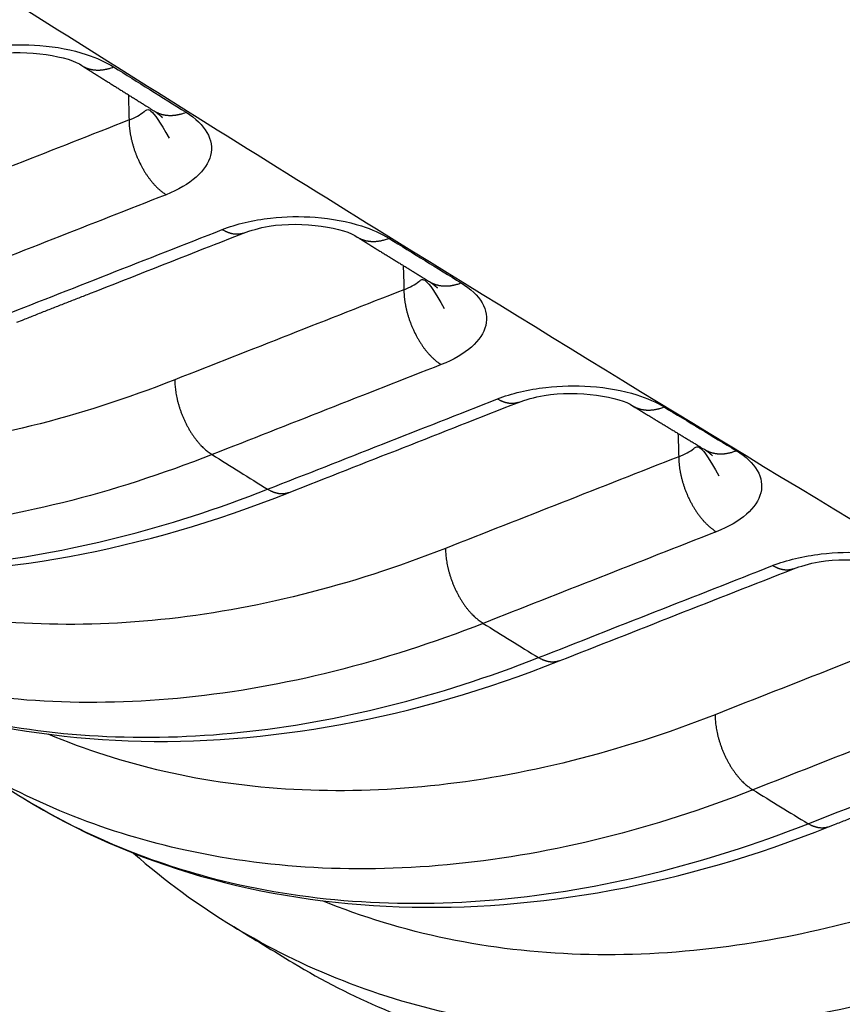
# Model space of a CAD drawing. Extents: x -1543 to 735, y -1169 to 642.
# Drawn here: x 295 to 306, y -871 to -858 of the extents above; entities that cross this region are included whole.
import ezdxf

# ---------------------------------------------------------------- set-up
doc = ezdxf.new("R2010")
doc.units = 0
doc.header["$MEASUREMENT"] = 0
doc.layers.add('7', color=7, linetype='CONTINUOUS')

msp = doc.modelspace()

# ---------------------------------------------------------------- linework, layer by layer
at = {"layer": '7', "color": 250, "linetype": 'CONTINUOUS'}
for points in [[(315.81599, -872.27827, -0.000000052), (315.90151, -872.24465, -0.000000123), (315.98717, -872.21098, -0.000000164), (316.07248, -872.17745, -0.00000019), (316.15727, -872.14412, -0.000000291), (316.24344, -872.11025, -0.000000467), (316.33161, -872.07559, -0.000000358), (316.4144, -872.04305)], [(314.53377, -872.78229, 0.000000804), (314.61926, -872.74868, 0.00000075), (314.70474, -872.71508, 0.000000689), (314.79023, -872.68148, 0.000000636), (314.87571, -872.64788, 0.000000575), (314.9612, -872.61428, 0.000000521), (315.04668, -872.58067, 0.00000046), (315.13217, -872.54707, 0.000000406), (315.21765, -872.51347, 0.000000346), (315.30314, -872.47987, 0.000000292), (315.38862, -872.44626, 0.000000231), (315.4741, -872.41266, 0.000000177), (315.55959, -872.37906, 0.000000116), (315.64508, -872.34545, 0.000000063), (315.73055, -872.31186)], [(316.48924, -872.01363, -0.00000069), (316.58535, -871.97585, -0.000001436), (316.73339, -871.91766, -0.000000718), (316.92726, -871.84145, -0.000000367)], [(296.22726, -858.53945), (296.2396, -858.54687, 0.009497088), (296.2522, -858.55382, 0.009536369), (296.26507, -858.56027, 0.009504268), (296.27818, -858.56625, 0.009437247), (296.29154, -858.57172, 0.009367412), (296.3051, -858.57671, 0.009275236), (296.31888, -858.58119, 0.009173426), (296.33284, -858.58518, 0.009051962), (296.34697, -858.58866, 0.008926859), (296.36125, -858.59166, 0.008782046), (296.37568, -858.59415, 0.008634978), (296.39023, -858.59616, 0.008467587), (296.40488, -858.59767, 0.008312988), (296.41963, -858.59871, 0.008148248), (296.43445, -858.59926, 0.007962935), (296.44933, -858.59936, 0.007738703), (296.46425, -858.59899, 0.007623476), (296.47921, -858.59816, 0.007565523), (296.4942, -858.59688, 0.007205409), (296.50914, -858.59519, 0.006610967), (296.52397, -858.5931, 0.007045812), (296.53901, -858.59052, 0.008044912), (296.55433, -858.58741, 0.006086855), (296.5687, -858.58424, 0.002357979), (296.58168, -858.58117, 0.008049183), (296.59813, -858.57644, 0.013170178), (296.62317, -858.56816, 0.006394865), (296.65579, -858.55671, 0.00341522)], [(296.22726, -858.53945), (296.25164, -858.55476, 0.000015412), (296.27602, -858.57007, 0.000015463), (296.30039, -858.58538, 0.000015415), (296.32477, -858.60068, 0.000015255), (296.34915, -858.61598, 0.000015137), (296.37353, -858.63128, 0.000015031), (296.39792, -858.64658, 0.000014931), (296.4223, -858.66188, 0.00001481), (296.44668, -858.67718, 0.000014705), (296.47106, -858.69247, 0.000014588), (296.49545, -858.70776, 0.000014484), (296.51983, -858.72305, 0.000014366), (296.54422, -858.73834, 0.000014261), (296.5686, -858.75363, 0.000014143), (296.59299, -858.76892, 0.000014039), (296.61738, -858.7842, 0.00001392), (296.64177, -858.79949, 0.000013815), (296.66616, -858.81477, 0.000013696), (296.69055, -858.83005, 0.000013592), (296.71494, -858.84534, 0.000013475), (296.73934, -858.86062, 0.000013367), (296.76373, -858.87589, 0.000013242), (296.78813, -858.89117, 0.000013145), (296.81253, -858.90645, 0.000013047), (296.83693, -858.92173, 0.000012911), (296.86133, -858.937, 0.000012719), (296.88572, -858.95227, 0.000012717), (296.91014, -858.96755, 0.000012838), (296.93459, -858.98286, 0.000012386), (296.95895, -858.9981, 0.000011492), (296.98316, -859.01325, 0.000012522), (297.00777, -859.02864, 0.000014691), (297.03296, -859.0444, 0.000011144), (297.0566, -859.05918, 0.000004015), (297.07798, -859.07256, 0.000015354), (297.10544, -859.08973, 0.000025925), (297.14774, -859.11617, 0.000012644), (297.20314, -859.15081, 0.000006726)], [(296.22727, -858.53962), (296.22727, -858.53962, -0.00000092), (296.22727, -858.53962, -0.000000086), (296.22727, -858.53962, 0.00000046), (296.22727, -858.53962), (296.22727, -858.53962, -0.000001091), (296.22727, -858.53962, -0.00000046), (296.22727, -858.53962, 0.00000046), (296.22727, -858.53962, -0.000001262), (296.22727, -858.53962, 0.000000171), (296.22727, -858.53962, 0.000000942), (296.22727, -858.53962, 0.000000289), (296.22727, -858.53962, -0.000000407), (296.22727, -858.53962, 0.000000225), (296.22727, -858.53962, 0.00000011), (296.22727, -858.53962, -0.00000015), (296.22727, -858.53962, 0.000000674), (296.22727, -858.53962, 0.000001009), (296.22728, -858.53962, -0.000000268), (296.22728, -858.53962, -0.000000191), (296.22728, -858.53962, -0.000001042), (296.22728, -858.53962, -0.000000458), (296.22728, -858.53962, 0.000000382), (296.22728, -858.53962, 0.000000388), (296.22728, -858.53962, 0.000000469), (296.22728, -858.53963, -0.000000373), (296.22728, -858.53963, -0.99999959), (296.22728, -858.53963, 0.000000251), (296.22728, -858.53963, -0.000000284)], [(297.20286, -859.15053), (297.20668, -859.15313, -0.000889443), (297.21043, -859.15571, -0.000917968), (297.21411, -859.15826, -0.000947249), (297.21773, -859.16079, -0.000973242), (297.22127, -859.16329, -0.001001482), (297.22476, -859.16576, -0.001029001), (297.22818, -859.16822, -0.001058257), (297.23154, -859.17065, -0.001085611), (297.23484, -859.17306, -0.001114934), (297.23808, -859.17545, -0.00114237), (297.24125, -859.17781, -0.00117173), (297.24438, -859.18016, -0.001198808), (297.24745, -859.18249, -0.001227828), (297.25046, -859.18481, -0.001254264), (297.25342, -859.1871, -0.00128263), (297.25633, -859.18938, -0.001308065), (297.25919, -859.19165, -0.001335356), (297.26199, -859.1939, -0.001359312), (297.26475, -859.19614, -0.001385222), (297.26747, -859.19836, -0.001407569), (297.27014, -859.20058, -0.001431233), (297.27276, -859.20278, -0.001450394), (297.27534, -859.20497, -0.001472871), (297.27788, -859.20716, -0.001492421), (297.28038, -859.20933, -0.001507675), (297.28284, -859.2115, -0.001512838), (297.28526, -859.21366, -0.001540257), (297.28765, -859.21582, -0.001579852), (297.29, -859.21797, -0.001549632), (297.29232, -859.22011, -0.001458468), (297.29458, -859.22224, -0.001606658), (297.29685, -859.22439, -0.001902485), (297.29914, -859.2266, -0.001467375), (297.30127, -859.22867, -0.000548474), (297.30318, -859.23054, -0.002028112), (297.30557, -859.23294, -0.003454917), (297.30919, -859.23666, -0.001711593), (297.31389, -859.24152, -0.000920858)], [(297.20314, -859.15081), (297.21548, -859.15819, 0.009465442), (297.22808, -859.16509, 0.009503758), (297.24094, -859.17151, 0.009470861), (297.25405, -859.17745, 0.009403009), (297.2674, -859.18289, 0.009332623), (297.28096, -859.18785, 0.009240245), (297.29472, -859.1923, 0.009138434), (297.30866, -859.19626, 0.009017172), (297.32278, -859.19972, 0.008892467), (297.33705, -859.20269, 0.008748265), (297.35146, -859.20516, 0.008601961), (297.36599, -859.20716, 0.008435508), (297.38063, -859.20866, 0.008281916), (297.39536, -859.20969, 0.008118292), (297.41016, -859.21023, 0.007934242), (297.42502, -859.21032, 0.007711438), (297.43991, -859.20994, 0.007597328), (297.45485, -859.20912, 0.00754035), (297.46982, -859.20783, 0.007182158), (297.48473, -859.20614, 0.006590254), (297.49954, -859.20406, 0.007024634), (297.51454, -859.20148, 0.008021952), (297.52984, -859.19838, 0.006070061), (297.54419, -859.19522, 0.00235116), (297.55714, -859.19216, 0.008028617), (297.57356, -859.18745, 0.013139573), (297.59856, -859.17919, 0.006380919), (297.63111, -859.16778, 0.003407949)], [(296.86282, -859.27241), (296.86302, -859.28899, 0.004330754), (296.86351, -859.30588, 0.004118383), (296.86429, -859.3231, 0.004006332), (296.86537, -859.34063, 0.00401888), (296.86676, -859.35846, 0.003984252), (296.86845, -859.37659, 0.003944668), (296.87047, -859.39499, 0.003896845), (296.87281, -859.41366, 0.003874651), (296.87549, -859.43259, 0.003836892), (296.8785, -859.45176, 0.003815667), (296.88185, -859.47115, 0.003780956), (296.88554, -859.49075, 0.003761781), (296.88958, -859.51055, 0.003736398), (296.89396, -859.53051, 0.003729863), (296.8987, -859.55063, 0.003697143), (296.90378, -859.57088, 0.003664395), (296.90922, -859.59124, 0.003680144), (296.915, -859.61171, 0.003751007), (296.92116, -859.63229, 0.003629229), (296.92762, -859.65283, 0.003383179), (296.93437, -859.67328, 0.0037363), (296.9416, -859.69405, 0.004464788), (296.94939, -859.71527, 0.003375937), (296.95691, -859.73519, 0.00114248), (296.96388, -859.7532, 0.00479047), (296.97351, -859.77606, 0.008286792), (296.98921, -859.81086, 0.004061568), (297.0103, -859.85621, 0.002146061)], [(297.0103, -859.85621), (297.0202, -859.87578, 0.003749006), (297.03035, -859.89511, 0.003794419), (297.04074, -859.91418, 0.003825136), (297.05136, -859.93299, 0.003853886), (297.06221, -859.9515, 0.003892528), (297.07325, -859.96969, 0.003927888), (297.08448, -859.98755, 0.003971832), (297.09589, -860.00507, 0.004013148), (297.10746, -860.0222, 0.00406547), (297.11917, -860.03897, 0.004112498), (297.13102, -860.05532, 0.004171281), (297.14299, -860.07127, 0.004222012), (297.15505, -860.08679, 0.004291802), (297.16721, -860.10188, 0.004356664), (297.17943, -860.11651, 0.004423246), (297.19172, -860.1307, 0.00446427), (297.20404, -860.14441, 0.004580173), (297.2164, -860.15767, 0.004733376), (297.2288, -860.17046, 0.004710624), (297.24115, -860.18275, 0.004503349), (297.25341, -860.19449, 0.005006765), (297.26585, -860.20589, 0.005997021), (297.27852, -860.21697, 0.004787938), (297.2904, -860.22709, 0.001924346), (297.30113, -860.236, 0.006683756), (297.31472, -860.24636, 0.011935033), (297.33539, -860.26093, 0.006289982), (297.36231, -860.27918, 0.003494944)], [(298.40581, -860.79759), (298.397, -860.80084, -0.010087103), (298.38808, -860.80373, -0.010148553), (298.37904, -860.80625, -0.0101069), (298.3699, -860.80842, -0.009984869), (298.36065, -860.81021, -0.009865257), (298.35132, -860.81165, -0.009725071), (298.3419, -860.81272, -0.009569725), (298.33241, -860.81344, -0.009387616), (298.32285, -860.81381, -0.009200307), (298.31323, -860.81383, -0.00899307), (298.30356, -860.81349, -0.008781614), (298.29384, -860.81283, -0.008551613), (298.28408, -860.81182, -0.008333632), (298.2743, -860.81048, -0.008109989), (298.26448, -860.80882, -0.007864265), (298.25465, -860.80684, -0.007586385), (298.24482, -860.80454, -0.00741674), (298.23497, -860.80194, -0.007308939), (298.22512, -860.79902, -0.006902522), (298.21531, -860.79584, -0.006283142), (298.20557, -860.7924, -0.006658432), (298.19571, -860.78859, -0.007558576), (298.18565, -860.78439, -0.005650301), (298.17623, -860.78027, -0.002138034), (298.16772, -860.77642, -0.007446275), (298.15691, -860.77093, -0.012028787), (298.14042, -860.7618, -0.00574275), (298.11892, -860.74945, -0.003039019)], [(295.34905, -861.99915), (295.42547, -861.96911, 0.000001442), (295.50189, -861.93908, 0.000001462), (295.57832, -861.90904, 0.000001442), (295.65474, -861.87901, 0.000001377), (295.73116, -861.84897, 0.000001329), (295.80759, -861.81893, 0.000001286), (295.88401, -861.7889, 0.000001245), (295.96043, -861.75886, 0.000001196), (296.03685, -861.72882, 0.000001153), (296.11328, -861.69879, 0.000001106), (296.1897, -861.66875, 0.000001063), (296.26612, -861.63871, 0.000001016), (296.34254, -861.60867, 0.000000973), (296.41896, -861.57863, 0.000000925), (296.49538, -861.54859, 0.000000883), (296.5718, -861.51855, 0.000000835), (296.64822, -861.48851, 0.000000793), (296.72464, -861.45847, 0.000000745), (296.80106, -861.42843, 0.000000703), (296.87748, -861.39839, 0.000000655), (296.9539, -861.36835, 0.000000612), (297.03032, -861.33831, 0.000000564), (297.10674, -861.30827, 0.000000522), (297.18316, -861.27823, 0.000000475), (297.25958, -861.24819, 0.000000432), (297.33599, -861.21815, 0.000000384), (297.41237, -861.18813, 0.000000342), (297.48883, -861.15807, 0.000000294), (297.5654, -861.12797, 0.000000251), (297.64166, -861.09799, 0.000000205), (297.71747, -861.06819, 0.000000162), (297.79449, -861.03791, 0.000000099), (297.87332, -861.00692, 0.000000073), (297.94732, -860.97783, 0.000000101), (298.01423, -860.95153), (298.10015, -860.91775, -0.000000272), (298.2325, -860.86572, -0.000000145), (298.40581, -860.79759, -0.000000066)], [(299.93906, -860.85102), (299.95144, -860.85833, 0.009383909), (299.96406, -860.86517, 0.009423633), (299.97695, -860.87152, 0.009392703), (299.99008, -860.8774, 0.009326411), (300.00344, -860.88278, 0.009258285), (300.01701, -860.88768, 0.0091687), (300.03077, -860.89208, 0.009070088), (300.04471, -860.89599, 0.008952125), (300.05882, -860.8994, 0.008831059), (300.07308, -860.90233, 0.00869061), (300.08747, -860.90476, 0.008548252), (300.10198, -860.90672, 0.008385752), (300.11659, -860.90818, 0.008236132), (300.13129, -860.90918, 0.008076395), (300.14605, -860.9097, 0.007896307), (300.16087, -860.90976, 0.007677411), (300.17573, -860.90936, 0.007566733), (300.19062, -860.90852, 0.007512906), (300.20554, -860.90722, 0.007158594), (300.2204, -860.90552, 0.006570699), (300.23516, -860.90342, 0.007006575), (300.25011, -860.90084, 0.008004937), (300.26536, -860.89773, 0.006058729), (300.27964, -860.89457, 0.00234577), (300.29254, -860.89151, 0.008018117), (300.3089, -860.8868, 0.01312987), (300.33378, -860.87855, 0.006377987), (300.3662, -860.86716, 0.003406627)], [(299.93906, -860.85102), (299.96342, -860.86606, 0.000008726), (299.98777, -860.88109, 0.00000872), (300.01213, -860.89613, 0.000008727), (300.03648, -860.91117, 0.000008748), (300.06084, -860.9262, 0.000008763), (300.08519, -860.94123, 0.000008778), (300.10955, -860.95626, 0.000008791), (300.1339, -860.97129, 0.000008807), (300.15826, -860.98632, 0.000008821), (300.18262, -861.00135, 0.000008836), (300.20697, -861.01638, 0.00000885), (300.23133, -861.03141, 0.000008865), (300.25569, -861.04643, 0.000008878), (300.28004, -861.06145, 0.000008894), (300.3044, -861.07648, 0.000008907), (300.32876, -861.0915, 0.000008923), (300.35312, -861.10652, 0.000008936), (300.37747, -861.12154, 0.000008951), (300.40183, -861.13656, 0.000008964), (300.42619, -861.15158, 0.000008981), (300.45055, -861.1666, 0.000008992), (300.47491, -861.18161, 0.000009002), (300.49928, -861.19663, 0.000009022), (300.52364, -861.21165, 0.000009053), (300.548, -861.22666, 0.000009044), (300.57236, -861.24167, 0.000009003), (300.59672, -861.25668, 0.000009095), (300.62109, -861.2717, 0.000009296), (300.64551, -861.28674, 0.000009042), (300.66983, -861.30172, 0.000008452), (300.694, -861.31661, 0.000009348), (300.71856, -861.33174, 0.000011171), (300.7437, -861.34722, 0.000008481), (300.7673, -861.36176, 0.000002889), (300.78864, -861.3749, 0.000012006), (300.81605, -861.39177, 0.000020717), (300.85827, -861.41776, 0.000010133), (300.91355, -861.4518, 0.000005366)], [(300.91355, -861.4518), (300.92594, -861.45909, 0.009343927), (300.93858, -861.46591, 0.009384109), (300.95148, -861.47225, 0.009354004), (300.96462, -861.47811, 0.00928851), (300.97799, -861.48348, 0.009221485), (300.99156, -861.48836, 0.00913325), (301.00532, -861.49275, 0.009036197), (301.01927, -861.49665, 0.008919878), (301.03337, -861.50005, 0.008800623), (301.04763, -861.50298, 0.008662054), (301.06201, -861.5054, 0.008521679), (301.07651, -861.50735, 0.008361178), (301.09112, -861.50882, 0.008213576), (301.1058, -861.50981, 0.008055817), (301.12056, -861.51033, 0.007877759), (301.13536, -861.51039, 0.007660865), (301.1502, -861.51, 0.007551961), (301.16508, -861.50916, 0.007499762), (301.17999, -861.50786, 0.007147465), (301.19483, -861.50617, 0.00656162), (301.20957, -861.50408, 0.006998326), (301.2245, -861.50151, 0.007997359), (301.23973, -861.49841, 0.006053969), (301.25399, -861.49526, 0.002343646), (301.26687, -861.49221, 0.008014028), (301.2832, -861.48752, 0.013127296), (301.30805, -861.4793, 0.006377967), (301.34041, -861.46794, 0.003406847)], [(300.92886, -861.46181), (300.93156, -861.46366, -0.00117201), (300.93424, -861.4655, -0.001180894), (300.9369, -861.46736, -0.001188119), (300.93955, -861.46922, -0.001192821), (300.94218, -861.47109, -0.00119877), (300.94479, -861.47296, -0.001204682), (300.94738, -861.47484, -0.001211114), (300.94995, -861.47673, -0.001216886), (300.95251, -861.47862, -0.001223363), (300.95505, -861.48052, -0.001229336), (300.95757, -861.48242, -0.001235972), (300.96007, -861.48433, -0.001242065), (300.96255, -861.48625, -0.00124883), (300.96502, -861.48817, -0.001255061), (300.96746, -861.4901, -0.001261974), (300.96989, -861.49203, -0.001268362), (300.9723, -861.49397, -0.001275393), (300.97469, -861.49591, -0.001281858), (300.97707, -861.49786, -0.001289122), (300.97942, -861.49982, -0.001295969), (300.98176, -861.50178, -0.001303054), (300.98408, -861.50375, -0.001309195), (300.98638, -861.50572, -0.001317601), (300.98866, -861.5077, -0.001326902), (300.99092, -861.50968, -0.001331282), (300.99317, -861.51167, -0.001330266), (300.99539, -861.51366, -0.001349449), (300.9976, -861.51566, -0.001384097), (300.99979, -861.51766, -0.001353102), (301.00196, -861.51967, -0.001270587), (301.0041, -861.52166, -0.001409264), (301.00625, -861.5237, -0.0016891), (301.00842, -861.52579, -0.001292575), (301.01046, -861.52775, -0.000448674), (301.01228, -861.52952, -0.001832194), (301.01459, -861.53182, -0.003188673), (301.01809, -861.53536, -0.001577564), (301.02263, -861.54001, -0.000840998)], [(300.5685, -861.5606), (300.5687, -861.57724, 0.004352199), (300.56919, -861.59421, 0.004137717), (300.56998, -861.6115, 0.00402496), (300.57106, -861.62911, 0.004038408), (300.57246, -861.64702, 0.004004041), (300.57417, -861.66523, 0.003964624), (300.5762, -861.68372, 0.003916853), (300.57856, -861.70247, 0.003895019), (300.58126, -861.72149, 0.003857402), (300.5843, -861.74074, 0.003836519), (300.58768, -861.76023, 0.003801967), (300.5914, -861.77992, 0.003783153), (300.59548, -861.79981, 0.003758003), (300.5999, -861.81986, 0.003751917), (300.60468, -861.84008, 0.003719401), (300.60981, -861.86042, 0.003686941), (300.6153, -861.88088, 0.003703235), (300.62114, -861.90144, 0.003775101), (300.62736, -861.92211, 0.003652981), (300.63388, -861.94274, 0.00340576), (300.64069, -861.96328, 0.003761821), (300.648, -861.98414, 0.004496152), (300.65587, -862.00545, 0.003400106), (300.66346, -862.02545, 0.001150589), (300.6705, -862.04353, 0.004825878), (300.68022, -862.06648, 0.008350837), (300.69608, -862.10141, 0.004094043), (300.71737, -862.14691, 0.00216339)], [(300.71737, -862.14691), (300.72735, -862.16656, 0.003772469), (300.73757, -862.18596, 0.003819313), (300.74804, -862.20511, 0.003851267), (300.75873, -862.22398, 0.003881204), (300.76965, -862.24255, 0.003921248), (300.78077, -862.2608, 0.00395794), (300.79209, -862.2787, 0.004003418), (300.80357, -862.29626, 0.004046209), (300.81522, -862.31343, 0.004100256), (300.82701, -862.33022, 0.004148895), (300.83894, -862.34659, 0.004209578), (300.85098, -862.36256, 0.004262056), (300.86312, -862.37808, 0.004333968), (300.87535, -862.39317, 0.0044008), (300.88765, -862.4078, 0.004469621), (300.9, -862.42198, 0.004512497), (300.91239, -862.43567, 0.004631214), (300.92482, -862.4489, 0.004787506), (300.93728, -862.46165, 0.004766345), (300.94969, -862.4739, 0.004558259), (300.96202, -862.4856, 0.005068968), (300.97451, -862.49694, 0.006072784), (300.98724, -862.50796, 0.004851314), (300.99918, -862.51802, 0.001952396), (301.00995, -862.52686, 0.006772825), (301.02359, -862.53713, 0.012100191), (301.04433, -862.55155, 0.006382033), (301.07133, -862.5696, 0.003547766)], [(297.47974, -862.77496), (297.48042, -862.8086, 0.008969545), (297.4823, -862.84345, 0.008165585), (297.48543, -862.87956, 0.007744339), (297.48981, -862.9168, 0.007810679), (297.49555, -862.95508, 0.007709089), (297.50263, -862.99424, 0.007592141), (297.51114, -863.03419, 0.007463319), (297.52103, -863.07475, 0.007430985), (297.53237, -863.11578, 0.007364723), (297.54508, -863.15708, 0.007352058), (297.5592, -863.19849, 0.00732579), (297.57463, -863.23981, 0.007346724), (297.59139, -863.28084, 0.007374298), (297.60935, -863.32141, 0.007442407), (297.6285, -863.3613, 0.007502702), (297.64869, -863.40035, 0.00756336), (297.66987, -863.43834, 0.007739627), (297.69192, -863.47517, 0.00800231), (297.71479, -863.51064, 0.00801291), (297.73819, -863.54458, 0.00774974), (297.76197, -863.57677, 0.008616861), (297.78654, -863.60753, 0.010315791), (297.81195, -863.63682, 0.00852776), (297.83603, -863.66325, 0.003840247), (297.85795, -863.6862, 0.011829228), (297.88573, -863.71129, 0.021738595), (297.92783, -863.74423, 0.012256677), (297.98257, -863.78395, 0.007078404)], [(302.11261, -863.0791), (302.10389, -863.08232, -0.009954351), (302.09507, -863.08519, -0.010016347), (302.08613, -863.08769, -0.009977608), (302.07709, -863.08985, -0.009859577), (302.06795, -863.09164, -0.0097446), (302.05873, -863.09309, -0.009609825), (302.04943, -863.09418, -0.00946049), (302.04005, -863.09493, -0.009284797), (302.0306, -863.09533, -0.009104209), (302.0211, -863.09539, -0.008903925), (302.01154, -863.09511, -0.008699476), (302.00194, -863.0945, -0.008476508), (301.99231, -863.09356, -0.008265321), (301.98264, -863.0923, -0.008048331), (301.97294, -863.09071, -0.007809062), (301.96324, -863.08882, -0.007537505), (301.95352, -863.08661, -0.007373303), (301.94379, -863.08411, -0.007270575), (301.93406, -863.08129, -0.006869772), (301.92436, -863.07822, -0.006256054), (301.91475, -863.0749, -0.006633917), (301.905, -863.07122, -0.007536227), (301.89506, -863.06714, -0.00563479), (301.88574, -863.06315, -0.002129355), (301.87733, -863.05941, -0.007433048), (301.86663, -863.05408, -0.012016741), (301.85032, -863.04521, -0.005737861), (301.82905, -863.03319, -0.003036182)], [(303.65031, -863.12557), (303.66272, -863.1328, 0.009273881), (303.67538, -863.13957, 0.009314887), (303.68829, -863.14585, 0.009286109), (303.70143, -863.15166, 0.009221611), (303.7148, -863.15698, 0.009156141), (303.72836, -863.16182, 0.009069944), (303.74212, -863.16616, 0.008975254), (303.75606, -863.17002, 0.008861422), (303.77015, -863.17338, 0.008744926), (303.78438, -863.17627, 0.008609267), (303.79875, -863.17867, 0.008471956), (303.81322, -863.18059, 0.008314588), (303.8278, -863.18203, 0.008170121), (303.84245, -863.183, 0.008015491), (303.85717, -863.1835, 0.007840623), (303.87194, -863.18355, 0.007626957), (303.88674, -863.18314, 0.007520817), (303.90158, -863.18229, 0.007471168), (303.91644, -863.18099, 0.007122188), (303.93124, -863.1793, 0.006539995), (303.94594, -863.17721, 0.006977582), (303.96082, -863.17464, 0.007976713), (303.97599, -863.17154, 0.006039345), (303.99022, -863.1684, 0.002336752), (304.00305, -863.16536, 0.007998682), (304.01932, -863.16067, 0.013108247), (304.04409, -863.15248, 0.006369821), (304.07634, -863.14116, 0.003402558)], [(303.65031, -863.12557), (303.67463, -863.14037, 0.000014217), (303.69895, -863.15516, 0.000014221), (303.72327, -863.16995, 0.00001422), (303.74759, -863.18474, 0.000014213), (303.77191, -863.19953, 0.000014208), (303.79623, -863.21431, 0.000014203), (303.82055, -863.2291, 0.000014199), (303.84487, -863.24388, 0.000014194), (303.8692, -863.25866, 0.000014189), (303.89352, -863.27344, 0.000014184), (303.91784, -863.28821, 0.000014179), (303.94216, -863.30299, 0.000014174), (303.96648, -863.31776, 0.000014169), (303.9908, -863.33253, 0.000014163), (304.01512, -863.3473, 0.000014158), (304.03944, -863.36206, 0.000014152), (304.06377, -863.37683, 0.000014147), (304.08809, -863.39159, 0.00001414), (304.11241, -863.40636, 0.000014136), (304.13674, -863.42112, 0.000014132), (304.16106, -863.43588, 0.000014123), (304.18539, -863.45064, 0.00001411), (304.20971, -863.46539, 0.000014114), (304.23404, -863.48015, 0.000014133), (304.25837, -863.4949, 0.000014092), (304.2827, -863.50965, 0.000013999), (304.30701, -863.5244, 0.000014114), (304.33136, -863.53915, 0.000014392), (304.35574, -863.55393, 0.000013978), (304.38002, -863.56865, 0.000013048), (304.40416, -863.58328, 0.000014391), (304.42869, -863.59814, 0.00001714), (304.45379, -863.61335, 0.00001301), (304.47736, -863.62762, 0.000004479), (304.49867, -863.64053, 0.000018328), (304.52604, -863.65711, 0.000031505), (304.5682, -863.68263, 0.000015402), (304.62341, -863.71606, 0.000008163)], [(303.65037, -863.12571), (303.65037, -863.12571), (303.65037, -863.12571), (303.65037, -863.12571, -0.000001182), (303.65037, -863.12571, -0.000001015), (303.65037, -863.12571, 0.000001266), (303.65037, -863.12571, 0.000001266), (303.65037, -863.12571), (303.65037, -863.12571, 0.000001015), (303.65037, -863.12571, 0.00000025), (303.65037, -863.12571, -0.000001279), (303.65037, -863.12571, -0.000001266), (303.65037, -863.12571, -0.000000211), (303.65037, -863.12571, -0.000000264), (303.65037, -863.12571, -0.000001352), (303.65037, -863.12572, 0.99999882), (303.65037, -863.12572, 0.00000075), (303.65037, -863.12572, -0.000000324), (303.65037, -863.12572, 0.000001084), (303.65037, -863.12572, 0.00000246), (303.65037, -863.12572, 0.000000762), (303.65037, -863.12572, 0.000000825), (303.65037, -863.12572, -0.000000209), (303.65037, -863.12572, -0.000000103), (303.65037, -863.12572, 0.000000865), (303.65037, -863.12572, 0.000001455), (303.65037, -863.12572, 0.000002834), (303.65037, -863.12572, 0.000000975), (303.65037, -863.12572, 0.00000024)], [(304.62341, -863.71606), (304.63582, -863.72326, 0.009245895), (304.64848, -863.72999, 0.009287163), (304.66139, -863.73625, 0.009258886), (304.67453, -863.74203, 0.009194821), (304.68789, -863.74732, 0.009129989), (304.70145, -863.75214, 0.009044618), (304.7152, -863.75646, 0.008950884), (304.72912, -863.7603, 0.008838068), (304.7432, -863.76365, 0.008722695), (304.75742, -863.76652, 0.008588223), (304.77177, -863.7689, 0.00845216), (304.78623, -863.77081, 0.008296072), (304.80078, -863.77224, 0.008152887), (304.81542, -863.7732, 0.007999536), (304.83012, -863.77369, 0.007825974), (304.84486, -863.77373, 0.007613629), (304.85964, -863.77332, 0.007508626), (304.87445, -863.77246, 0.007460027), (304.88929, -863.77116, 0.007112405), (304.90407, -863.76946, 0.006531687), (304.91873, -863.76737, 0.006969673), (304.93359, -863.7648, 0.007968927), (304.94874, -863.76171, 0.006033925), (304.96293, -863.75857, 0.002334229), (304.97574, -863.75553, 0.007993118), (304.99198, -863.75085, 0.013101721), (305.01669, -863.74267, 0.006367212), (305.04888, -863.73136, 0.003401225)], [(304.63983, -863.72663), (304.64243, -863.72841, -0.001111968), (304.64501, -863.7302, -0.001119357), (304.64757, -863.73199, -0.001126723), (304.65012, -863.73379, -0.001133487), (304.65266, -863.73559, -0.001140778), (304.65517, -863.7374, -0.001147874), (304.65767, -863.73921, -0.001155371), (304.66015, -863.74103, -0.001162579), (304.66262, -863.74286, -0.001170219), (304.66507, -863.74469, -0.001177592), (304.6675, -863.74653, -0.001185391), (304.66991, -863.74837, -0.001192921), (304.67231, -863.75022, -0.001200877), (304.67469, -863.75207, -0.00120856), (304.67706, -863.75393, -0.001216683), (304.67941, -863.75579, -0.001224545), (304.68174, -863.75766, -0.001232805), (304.68405, -863.75953, -0.001240764), (304.68635, -863.76141, -0.001249274), (304.68862, -863.7633, -0.00125763), (304.69089, -863.76519, -0.001265984), (304.69313, -863.76708, -0.001273665), (304.69536, -863.76898, -0.001283338), (304.69757, -863.77089, -0.001294155), (304.69976, -863.7728, -0.001299876), (304.70194, -863.77472, -0.00130052), (304.70409, -863.77663, -0.001320869), (304.70623, -863.77856, -0.001356785), (304.70836, -863.7805, -0.001327567), (304.71046, -863.78243, -0.00124757), (304.71253, -863.78435, -0.001386173), (304.71462, -863.78631, -0.00166503), (304.71673, -863.78832, -0.001273861), (304.71871, -863.79021, -0.000438795), (304.72048, -863.79193, -0.001811454), (304.72272, -863.79414, -0.003159464), (304.72612, -863.79756, -0.001562844), (304.73054, -863.80204, -0.000832488)], [(304.27279, -863.81234), (304.27301, -863.82903, 0.00436344), (304.27351, -863.84605, 0.004146688), (304.27431, -863.86341, 0.004032889), (304.27541, -863.88108, 0.004046633), (304.27683, -863.89906, 0.004012045), (304.27856, -863.91733, 0.003972378), (304.28062, -863.93589, 0.003924273), (304.28301, -863.95473, 0.003902383), (304.28573, -863.97382, 0.003864545), (304.2888, -863.99316, 0.003843627), (304.29221, -864.01273, 0.003808911), (304.29597, -864.0325, 0.003790118), (304.30009, -864.05248, 0.003764887), (304.30456, -864.07263, 0.003758897), (304.30938, -864.09294, 0.003726341), (304.31456, -864.11338, 0.003693967), (304.3201, -864.13392, 0.003710397), (304.326, -864.15458, 0.003782638), (304.33227, -864.17535, 0.003660404), (304.33885, -864.19608, 0.003412869), (304.34572, -864.21671, 0.003769985), (304.35309, -864.23767, 0.00450643), (304.36103, -864.25907, 0.003408073), (304.36869, -864.27917, 0.001153171), (304.37579, -864.29733, 0.004837965), (304.3856, -864.32038, 0.008373672), (304.40159, -864.35546, 0.004106), (304.42306, -864.40115, 0.002169809)], [(299.01382, -864.29736), (299.00512, -864.30056, -0.009976849), (298.99631, -864.30342, -0.010038233), (298.98739, -864.30592, -0.00999848), (298.97836, -864.30807, -0.009879192), (298.96924, -864.30985, -0.009762836), (298.96003, -864.31129, -0.009626627), (298.95073, -864.31238, -0.009475736), (298.94137, -864.31312, -0.009298474), (298.93194, -864.3135, -0.009116258), (298.92244, -864.31356, -0.008914394), (298.9129, -864.31327, -0.008708344), (298.90331, -864.31265, -0.008483864), (298.89368, -864.31169, -0.00827119), (298.88402, -864.31042, -0.008052832), (298.87434, -864.30882, -0.007812219), (298.86464, -864.30692, -0.007539455), (298.85493, -864.30471, -0.007374119), (298.84522, -864.30219, -0.00727036), (298.83549, -864.29937, -0.006868592), (298.8258, -864.29629, -0.006254196), (298.81619, -864.29296, -0.006631124), (298.80645, -864.28927, -0.007532048), (298.79652, -864.28518, -0.005630904), (298.7872, -864.28118, -0.002127726), (298.7788, -864.27743, -0.007426938), (298.76811, -864.27209, -0.012004536), (298.75181, -864.2632, -0.005731113), (298.73055, -864.25116, -0.003032396)], [(304.42306, -864.40115), (304.43312, -864.42086, 0.003799248), (304.44343, -864.44032, 0.003847222), (304.45399, -864.45952, 0.003880069), (304.46478, -864.47845, 0.003910853), (304.4758, -864.49705, 0.00395194), (304.48701, -864.51534, 0.003989604), (304.49842, -864.53328, 0.004036232), (304.51, -864.55086, 0.004080115), (304.52175, -864.56805, 0.004135477), (304.53364, -864.58486, 0.004185317), (304.54566, -864.60124, 0.004247459), (304.55779, -864.61721, 0.004301242), (304.57003, -864.63273, 0.004374798), (304.58235, -864.64781, 0.004443118), (304.59474, -864.66242, 0.00451366), (304.60719, -864.67657, 0.004557887), (304.61966, -864.69023, 0.00467883), (304.63218, -864.70343, 0.004837567), (304.64473, -864.71614, 0.004817476), (304.65722, -864.72834, 0.004608305), (304.66963, -864.73998, 0.005125194), (304.6822, -864.75127, 0.006140615), (304.695, -864.76222, 0.004907757), (304.707, -864.77221, 0.001977582), (304.71784, -864.781, 0.006851219), (304.73155, -864.79118, 0.012243682), (304.75239, -864.80544, 0.006461511), (304.77952, -864.82328, 0.003593314)], [(301.12977, -865.04784), (301.13046, -865.08161, 0.009004231), (301.13236, -865.1166, 0.008191804), (301.13552, -865.15286, 0.007767309), (301.13994, -865.19026, 0.007835988), (301.14573, -865.22871, 0.007734652), (301.15289, -865.26806, 0.007617891), (301.16147, -865.30819, 0.007489067), (301.17145, -865.34894, 0.007457865), (301.18289, -865.39017, 0.007392317), (301.19572, -865.43166, 0.007381073), (301.20996, -865.47326, 0.007356101), (301.22554, -865.51477, 0.00737898), (301.24245, -865.55599, 0.00740859), (301.26057, -865.59672, 0.007479247), (301.27989, -865.63677, 0.007542396), (301.30025, -865.67596, 0.007606154), (301.32161, -865.71406, 0.007786437), (301.34384, -865.75099, 0.008053714), (301.36689, -865.78654, 0.008068695), (301.39047, -865.82053, 0.007807982), (301.41443, -865.85274, 0.008684634), (301.43917, -865.8835, 0.010400269), (301.46475, -865.91276, 0.008606408), (301.48898, -865.93914, 0.003884047), (301.51103, -865.96204, 0.011941167), (301.53897, -865.987, 0.021964188), (301.58125, -866.0197, 0.012402754), (301.63621, -866.05906, 0.00716918)], [(305.81829, -865.32416), (305.80969, -865.32734, -0.009843756), (305.80099, -865.33019, -0.009906247), (305.79218, -865.33268, -0.009869981), (305.78326, -865.33482, -0.009755241), (305.77426, -865.33662, -0.009644035), (305.76517, -865.33808, -0.009513675), (305.75599, -865.33919, -0.009369203), (305.74675, -865.33996, -0.0091987), (305.73744, -865.34039, -0.009023516), (305.72808, -865.3405, -0.008828852), (305.71866, -865.34026, -0.008630027), (305.7092, -865.33971, -0.00841274), (305.6997, -865.33883, -0.008207003), (305.69017, -865.33764, -0.007995393), (305.68062, -865.33613, -0.007761301), (305.67105, -865.33433, -0.007494872), (305.66147, -865.33222, -0.007335033), (305.65188, -865.32981, -0.007236411), (305.64228, -865.3271, -0.006840136), (305.63272, -865.32414, -0.006231109), (305.62323, -865.32093, -0.006610928), (305.61362, -865.31738, -0.007514687), (305.60381, -865.31343, -0.005619212), (305.59461, -865.30957, -0.002120537), (305.58631, -865.30594, -0.007418792), (305.57575, -865.30077, -0.012000877), (305.55964, -865.29215, -0.005730305), (305.53863, -865.28047, -0.003031737)], [(302.66218, -866.56495), (302.65359, -866.56813, -0.009857931), (302.64489, -866.57097, -0.00992025), (302.63607, -866.57345, -0.009883565), (302.62716, -866.5756, -0.009768231), (302.61816, -866.57739, -0.009656355), (302.60907, -866.57884, -0.00952527), (302.5999, -866.57994, -0.009379987), (302.59066, -866.58071, -0.009208641), (302.58135, -866.58113, -0.009032565), (302.57198, -866.58123, -0.008837012), (302.56257, -866.58098, -0.008637272), (302.55311, -866.58042, -0.008419101), (302.54361, -866.57954, -0.008212484), (302.53408, -866.57834, -0.00800005), (302.52452, -866.57682, -0.007765129), (302.51495, -866.575, -0.007497934), (302.50538, -866.57288, -0.00733739), (302.49579, -866.57046, -0.007238133), (302.48618, -866.56775, -0.006841178), (302.47662, -866.56478, -0.006231583), (302.46714, -866.56155, -0.006610927), (302.45752, -866.55799, -0.007514066), (302.44771, -866.55403, -0.005618267), (302.43851, -866.55015, -0.002120075), (302.43021, -866.54652, -0.007416927), (302.41965, -866.54134, -0.011996361), (302.40354, -866.5327, -0.005727542), (302.38252, -866.52099, -0.003030131)], [(304.7631, -867.2904), (304.76379, -867.32428, 0.009049324), (304.76571, -867.35939, 0.008227439), (304.76888, -867.39579, 0.00779917), (304.77333, -867.43334, 0.007870245), (304.77917, -867.47195, 0.007768967), (304.78637, -867.51146, 0.007652156), (304.79503, -867.55177, 0.007523046), (304.80509, -867.5927, 0.007492794), (304.81663, -867.63411, 0.007427701), (304.82956, -867.67579, 0.007417672), (304.84394, -867.71757, 0.007393737), (304.85965, -867.75926, 0.007418347), (304.8767, -867.80064, 0.007449747), (304.89499, -867.84153, 0.007522735), (304.91447, -867.88172, 0.007588472), (304.93501, -867.92104, 0.007655058), (304.95655, -867.95925, 0.007839129), (304.97897, -867.99627, 0.008110796), (305.0022, -868.03188, 0.008129737), (305.02596, -868.06591, 0.007870912), (305.05011, -868.09814, 0.008757093), (305.07503, -868.12889, 0.010489591), (305.10079, -868.15811, 0.008688484), (305.12518, -868.18445, 0.003929383), (305.14737, -868.20728, 0.012056639), (305.17546, -868.23212, 0.022192983), (305.21796, -868.26457, 0.012549016), (305.27316, -868.30357, 0.007259617)], [(306.29412, -868.80222), (306.37485, -868.77049, 0.000001214), (306.45558, -868.73877, 0.000001212), (306.5363, -868.70704, 0.000001214), (306.61703, -868.67531, 0.000001217), (306.69775, -868.64358, 0.00000122), (306.77848, -868.61185, 0.000001222), (306.8592, -868.58012, 0.000001224), (306.93993, -868.54839, 0.000001227), (307.02065, -868.51666, 0.000001229), (307.10138, -868.48493, 0.000001232), (307.1821, -868.45319, 0.000001234), (307.26283, -868.42146, 0.000001236), (307.34355, -868.38973, 0.000001239), (307.42428, -868.358, 0.000001241), (307.50501, -868.32626, 0.000001243), (307.58573, -868.29453, 0.000001246), (307.66646, -868.26279, 0.000001248), (307.74718, -868.23106, 0.000001251), (307.82791, -868.19932, 0.000001253), (307.90863, -868.16759, 0.000001256), (307.98936, -868.13585, 0.000001258), (308.07008, -868.10411, 0.00000126), (308.1508, -868.07238, 0.000001263), (308.23153, -868.04064, 0.000001268), (308.31227, -868.0089, 0.000001267), (308.39298, -867.97716, 0.000001262), (308.47367, -867.94544, 0.000001275), (308.55443, -867.91368, 0.000001304), (308.63532, -867.88188, 0.000001268), (308.71588, -867.8502, 0.000001186), (308.79596, -867.81871, 0.000001312), (308.87733, -867.78672, 0.000001569), (308.9606, -867.75397, 0.000001191), (309.03878, -867.72323, 0.000000405), (309.10946, -867.69544, 0.000001688), (309.20023, -867.65975, 0.000002915), (309.34004, -867.60477, 0.000001426), (309.52314, -867.53277, 0.000000755)], [(306.29412, -868.80222), (306.28563, -868.80537, -0.009727775), (306.27703, -868.80818, -0.009790106), (306.26832, -868.81065, -0.009755714), (306.25951, -868.81279, -0.009643808), (306.25062, -868.81458, -0.009535932), (306.24164, -868.81604, -0.009409623), (306.23258, -868.81716, -0.009269699), (306.22346, -868.81795, -0.009104173), (306.21426, -868.81841, -0.008934227), (306.20502, -868.81855, -0.008745104), (306.19572, -868.81836, -0.008551879), (306.18638, -868.81786, -0.008340329), (306.177, -868.81703, -0.008140133), (306.16759, -868.81591, -0.007934049), (306.15815, -868.81447, -0.007705346), (306.1487, -868.81274, -0.007444325), (306.13924, -868.81071, -0.00728905), (306.12977, -868.80839, -0.007194696), (306.12028, -868.80578, -0.006803452), (306.11084, -868.80292, -0.006199837), (306.10147, -868.79981, -0.006581336), (306.09197, -868.79636, -0.007485807), (306.08227, -868.79253, -0.005598307), (306.07318, -868.78879, -0.002109759), (306.06498, -868.78527, -0.007397718), (306.05454, -868.78024, -0.011974626), (306.0386, -868.77185, -0.005718094), (306.01781, -868.76048, -0.003024908)], [(298.27475, -870.14949), (298.2747, -870.14945, -0.000001718), (298.27464, -870.14942, -0.000001722), (298.27459, -870.14939, -0.000001722), (298.27453, -870.14935, -0.000001721), (298.27447, -870.14932, -0.000001718), (298.27442, -870.14929, -0.000001722), (298.27436, -870.14925, -0.000001722), (298.27431, -870.14922, -0.000001721), (298.27425, -870.14918, -0.000001724), (298.2742, -870.14915, -0.00000172), (298.27414, -870.14912, -0.000001721), (298.27409, -870.14908, -0.000001721), (298.27403, -870.14905, -0.000001722), (298.27398, -870.14902, -0.000001724), (298.27392, -870.14898, -0.000001728), (298.27386, -870.14895, -0.000001723), (298.27381, -870.14891, -0.000001716), (298.27375, -870.14888, -0.00000172), (298.2737, -870.14885, -0.000001726), (298.27364, -870.14881, -0.000001723), (298.27359, -870.14878, -0.00000172), (298.27353, -870.14875, -0.000001723), (298.27348, -870.14871, -0.000001722), (298.27342, -870.14868, -0.000001728), (298.27337, -870.14864, -0.000001725), (298.27331, -870.14861, -0.000001713), (298.27325, -870.14858, -0.000001727), (298.2732, -870.14854, -0.000001761), (298.27314, -870.14851, -0.000001715), (298.27309, -870.14848, -0.000001597), (298.27303, -870.14844, -0.000001762), (298.27298, -870.14841, -0.000002105), (298.27292, -870.14837, -0.0000016), (298.27287, -870.14834, -0.000000548), (298.27282, -870.14831, -0.000002251), (298.27276, -870.14827, -0.000003872), (298.27266, -870.14821, -0.000001894), (298.27253, -870.14814, -0.000001003)], [(299.07558, -870.63664), (299.07563, -870.63667, 0.000001294), (299.07567, -870.63669, 0.000001294), (299.07571, -870.63671, 0.000001298), (299.07575, -870.63674, 0.000001295), (299.07579, -870.63676, 0.000001295), (299.07583, -870.63679, 0.000001302), (299.07587, -870.63681, 0.000001294), (299.07591, -870.63684, 0.000001291), (299.07595, -870.63686, 0.000001295), (299.07599, -870.63689, 0.000001297), (299.07603, -870.63691, 0.000001303), (299.07607, -870.63694, 0.000001298), (299.07612, -870.63696, 0.000001302), (299.07616, -870.63699, 0.000001296), (299.0762, -870.63701, 0.000001297), (299.07624, -870.63704, 0.000001299), (299.07628, -870.63706, 0.000001302), (299.07632, -870.63709, 0.000001298), (299.07636, -870.63711, 0.000001294), (299.0764, -870.63714, 0.000001301), (299.07644, -870.63716, 0.000001298), (299.07648, -870.63719, 0.000001293), (299.07652, -870.63721, 0.000001299), (299.07656, -870.63724, 0.000001297), (299.07661, -870.63726, 0.00000129), (299.07665, -870.63729, 0.000001289), (299.07669, -870.63731, 0.000001301), (299.07673, -870.63734, 0.000001326), (299.07677, -870.63736, 0.000001287), (299.07681, -870.63738, 0.000001199), (299.07685, -870.63741, 0.000001326), (299.07689, -870.63743, 0.000001579), (299.07693, -870.63746, 0.000001199), (299.07697, -870.63748, 0.000000417), (299.07701, -870.63751, 0.000001694), (299.07705, -870.63753, 0.000002915), (299.07713, -870.63758, 0.000001423), (299.07722, -870.63763, 0.000000754)]]:
    msp.add_lwpolyline(points, format="xyb", dxfattribs=at)
for points, knots in [([(294.74465, -850.33447), (297.59947, -852.16435), (303.30238, -855.75402), (311.83551, -860.92852), (318.92268, -865.06507), (323.86721, -867.86903), (326.3348, -869.2483), (327.56739, -869.93229), (328.18336, -870.27288), (328.49127, -870.44282), (328.67179, -870.54236), (328.76432, -870.59335), (328.81289, -870.62014)], [2, 2, 2, 2, 4.0409355, 6.0810273, 8.1207611, 9.1406494, 9.6506257, 9.9056252, 10.033128, 10.096881, 10.128757, 10.163956, 10.163956, 10.163956, 10.163956]), ([(307.78536, -865.3787), (305.26218, -863.85846), (299.87224, -860.56853), (294.4713, -857.16398), (291.60302, -855.32547)], [6.3176308, 6.3176308, 6.3176308, 6.3176308, 8.1230208, 10.163956, 10.163956, 10.163956, 10.163956]), ([(294.40823, -858.42898), (294.59884, -858.35418), (295.01132, -858.257), (295.69268, -858.2478), (296.25875, -858.35769), (296.55145, -858.49132), (296.65579, -858.55671)], [2, 2, 2, 2, 2.5846255, 3.071029, 3.6135753, 4.0204411, 4.0204411, 4.0204411, 4.0204411]), ([(294.69874, -858.47935), (294.7907, -858.44731), (295.3078, -858.28238), (296.07605, -858.41788), (296.22726, -858.53973)], [0, 0, 0, 0, 0.23158949, 1, 1, 1, 1]), ([(296.86282, -859.27241), (296.94517, -859.24176), (297.08424, -859.16467), (297.15058, -859.0675), (297.4021, -859.51756)], [2, 2, 2, 2, 2.4984177, 2.99661, 2.99661, 2.99661, 2.99661]), ([(297.63111, -859.16778), (297.76046, -859.24849), (297.95405, -859.43594), (298.00343, -859.7512), (297.80484, -860.05284), (297.52686, -860.21437), (297.36231, -860.27918)], [2, 2, 2, 2, 2.498183, 2.9964239, 3.4947685, 3.9931862, 3.9931862, 3.9931862, 3.9931862]), ([(298.11892, -860.74945), (298.30948, -860.67446), (298.72197, -860.57664), (299.40334, -860.56495), (299.96937, -860.67165), (300.26201, -860.80287), (300.3662, -860.86716)], [2, 2, 2, 2, 2.5859553, 3.0734853, 3.6173133, 4.025115, 4.025115, 4.025115, 4.025115]), ([(298.40581, -860.79759), (298.49835, -860.76522), (299.01732, -860.59901), (299.78831, -860.73108), (299.93906, -860.85102)], [0, 0, 0, 0, 0.23116673, 1, 1, 1, 1]), ([(300.5685, -861.5606), (300.65082, -861.53032), (300.78993, -861.45414), (300.85633, -861.35874), (301.10917, -861.81187)], [2, 2, 2, 2, 2.4962266, 2.9922076, 2.9922076, 2.9922076, 2.9922076]), ([(301.34041, -861.46794), (301.46991, -861.54754), (301.66342, -861.73243), (301.71269, -862.04441), (301.51404, -862.34385), (301.23603, -862.50488), (301.07133, -862.5696)], [2, 2, 2, 2, 2.4959938, 2.9920274, 3.4881639, 3.9843905, 3.9843905, 3.9843905, 3.9843905]), ([(297.47974, -862.77496), (296.18657, -863.28336), (293.59817, -863.93156), (290.5396, -863.76361), (288.8814, -863.21254), (288.33685, -862.97097)], [2, 2, 2, 2, 5.8969994, 9.7940017, 11.847359, 11.847359, 11.847359, 11.847359]), ([(301.82905, -863.03319), (302.01963, -862.95821), (302.43212, -862.85976), (303.11351, -862.84557), (303.67948, -862.94908), (303.97204, -863.07789), (304.07634, -863.14116)], [2, 2, 2, 2, 2.5869618, 3.0753557, 3.6201794, 4.028696, 4.028696, 4.028696, 4.028696]), ([(302.11261, -863.0791), (302.20554, -863.04661), (302.72648, -862.87915), (303.5001, -863.00776), (303.65031, -863.12585)], [0, 0, 0, 0, 0.23087254, 1, 1, 1, 1]), ([(297.98257, -863.78395), (296.63519, -864.31318), (293.93795, -864.98777), (290.2742, -864.78561), (288.17962, -863.92444), (287.28097, -863.36238)], [2, 2, 2, 2, 5.8969994, 9.7940017, 13.318626, 13.318626, 13.318626, 13.318626]), ([(304.27279, -863.81234), (304.35533, -863.78222), (304.49449, -863.70712), (304.56096, -863.61363), (304.81569, -864.06945)], [2, 2, 2, 2, 2.4940827, 2.9878827, 2.9878827, 2.9878827, 2.9878827]), ([(305.04888, -863.73136), (305.17829, -863.80981), (305.37171, -863.99213), (305.42084, -864.30083), (305.22211, -864.59809), (304.94407, -864.75863), (304.77952, -864.82328)], [2, 2, 2, 2, 2.4938433, 2.9877055, 3.481674, 3.9757567, 3.9757567, 3.9757567, 3.9757567]), ([(288.08795, -863.8666), (288.9671, -864.4155), (291.03322, -865.2637), (294.67283, -865.4614), (297.37724, -864.7828), (298.73055, -864.25116)], [6.3943053, 6.3943053, 6.3943053, 6.3943053, 9.9181031, 13.877186, 17.836257, 17.836257, 17.836257, 17.836257]), ([(301.12977, -865.04784), (299.8374, -865.55605), (297.25026, -866.20411), (294.22098, -866.03859), (292.58554, -865.50362), (292.06271, -865.2774)], [2, 2, 2, 2, 5.8776123, 9.7552315, 11.708565, 11.708565, 11.708565, 11.708565]), ([(305.53863, -865.28047), (305.72903, -865.20545), (306.14148, -865.10638), (306.82291, -865.08966), (307.3889, -865.19003), (307.68124, -865.31638), (307.78536, -865.3787)], [2, 2, 2, 2, 2.5883838, 3.0779471, 3.6241182, 4.0337114, 4.0337114, 4.0337114, 4.0337114]), ([(305.81829, -865.32416), (305.91191, -865.29154), (306.43474, -865.12279), (307.21111, -865.24791), (307.361, -865.36395)], [0, 0, 0, 0, 0.23043006, 1, 1, 1, 1]), ([(301.63621, -866.05906), (300.28942, -866.58791), (297.59314, -867.26213), (293.94104, -867.06121), (291.85445, -866.20839), (290.96217, -865.65502)], [2, 2, 2, 2, 5.8776123, 9.7552315, 13.228953, 13.228953, 13.228953, 13.228953]), ([(291.76664, -866.15367), (292.63687, -866.69201), (294.69296, -867.53246), (298.32031, -867.73166), (301.02768, -867.05307), (302.38252, -866.52099)], [6.45009, 6.45009, 6.45009, 6.45009, 9.928289, 13.892483, 17.856656, 17.856656, 17.856656, 17.856656]), ([(304.7631, -867.2904), (303.47117, -867.79819), (300.88513, -868.44611), (297.88594, -868.28295), (296.27406, -867.76428), (295.77395, -867.55344)], [2, 2, 2, 2, 5.8586286, 9.7172697, 11.568462, 11.568462, 11.568462, 11.568462]), ([(305.27316, -868.30357), (303.9266, -868.83206), (301.23109, -869.50593), (297.59078, -869.30613), (295.51234, -868.46172), (294.62694, -867.91761)], [2, 2, 2, 2, 5.8586286, 9.7172697, 13.13976, 13.13976, 13.13976, 13.13976]), ([(295.42919, -868.41014), (296.223, -868.89687), (298.2122, -869.73632), (301.80801, -869.9993), (304.60989, -869.31324), (306.01781, -868.76048)], [6.5077106, 6.5077106, 6.5077106, 6.5077106, 9.671523, 13.759038, 17.879613, 17.879613, 17.879613, 17.879613]), ([(308.37946, -869.50206), (307.18863, -869.97008), (304.67892, -870.62714), (301.68927, -870.53214), (300.00811, -870.0194), (299.47104, -869.79907)], [2, 2, 2, 2, 5.5403633, 9.4578276, 11.427513, 11.427513, 11.427513, 11.427513]), ([(308.89286, -870.51718), (307.65175, -871.00433), (305.03548, -871.68755), (301.38081, -871.56925), (299.21147, -870.71962), (298.27475, -870.14931)], [2, 2, 2, 2, 5.5403633, 9.4578276, 13.052177, 13.052177, 13.052177, 13.052177]), ([(299.07727, -870.63767), (299.85799, -871.11195), (301.83406, -871.94287), (305.41658, -872.20956), (308.22386, -871.52397), (309.63667, -870.96964)], [6.5664022, 6.5664022, 6.5664022, 6.5664022, 9.6766988, 13.766662, 17.90216, 17.90216, 17.90216, 17.90216])]:
    msp.add_open_spline(points, degree=3, knots=knots, dxfattribs=at)
for points in [[(296.65579, -858.55671), (296.98082, -858.76078), (297.30598, -858.96442), (297.63111, -859.16778)], [(296.85401, -858.93243), (296.85741, -859.04555), (296.86034, -859.15886), (296.86282, -859.27241)], [(296.86282, -859.27241), (295.84606, -859.67208), (294.82931, -860.07181), (293.81246, -860.47146)], [(297.36231, -860.27918), (296.34546, -860.67882), (295.32872, -861.07854), (294.31195, -861.47823)], [(295.06215, -861.95101), (296.0811, -861.55052), (297.10004, -861.14994), (298.11892, -860.74945)], [(300.3662, -860.86716), (300.69103, -861.06792), (301.01578, -861.26813), (301.34041, -861.46794)], [(300.55934, -861.23362), (300.5628, -861.34247), (300.56584, -861.4515), (300.5685, -861.5606)], [(300.91355, -861.4518), (300.91954, -861.45539), (300.92463, -861.45872), (300.92886, -861.46181)], [(300.5685, -861.5606), (299.53886, -861.96548), (298.50928, -862.37025), (297.47974, -862.77496)], [(301.07133, -862.5696), (300.04179, -862.97439), (299.01221, -863.37915), (297.98257, -863.78395)], [(298.73055, -864.25116), (299.76341, -863.84522), (300.79626, -863.43916), (301.82905, -863.03319)], [(299.01382, -864.29736), (300.04681, -863.89122), (301.07967, -863.48517), (302.11261, -863.0791)], [(304.07634, -863.14116), (304.40051, -863.33842), (304.72473, -863.53516), (305.04888, -863.73136)], [(304.26326, -863.49789), (304.26688, -863.60253), (304.2701, -863.70735), (304.27279, -863.81234)], [(297.98257, -863.78395), (298.23205, -863.93989), (298.48136, -864.09567), (298.73055, -864.25116)], [(304.62341, -863.71606), (304.62979, -863.71999), (304.63523, -863.72352), (304.63983, -863.72663)], [(288.08795, -863.8666), (291.06085, -865.7391), (295.06774, -865.86952), (299.01382, -864.29736)], [(304.27279, -863.81234), (303.22524, -864.22421), (302.17757, -864.63609), (301.12977, -865.04784)], [(304.77952, -864.82328), (303.7317, -865.23525), (302.68402, -865.64713), (301.63621, -866.05906)], [(302.38252, -866.52099), (303.43446, -866.10753), (304.48649, -865.69394), (305.53863, -865.28047)], [(302.66218, -866.56495), (303.71434, -866.1514), (304.76636, -865.73781), (305.81829, -865.32416)], [(301.63621, -866.05906), (301.88516, -866.21323), (302.13386, -866.36726), (302.38252, -866.52099)], [(307.97597, -866.02734), (306.90497, -866.44828), (305.83404, -866.8693), (304.7631, -867.2904)], [(291.76664, -866.15367), (294.7368, -868.00783), (298.72955, -868.13156), (302.66218, -866.56495)], [(308.48603, -867.04051), (307.41496, -867.46143), (306.34403, -867.88245), (305.27316, -868.30357)], [(306.01781, -868.76048), (307.09413, -868.33743), (308.17046, -867.91428), (309.24682, -867.49103)], [(294.62694, -867.91761), (294.89502, -868.08237), (295.16303, -868.24692), (295.42919, -868.41014)], [(305.27316, -868.30357), (305.52145, -868.45602), (305.76969, -868.60839), (306.01781, -868.76048)], [(295.42919, -868.41014), (298.39613, -870.24623), (302.3749, -870.36314), (306.29412, -868.80222)], [(296.92247, -869.15799), (297.34478, -869.52683), (297.79579, -869.85801), (298.27252, -870.1482)], [(298.27475, -870.14931), (298.54243, -870.31243), (298.80994, -870.47518), (299.07727, -870.63767)], [(299.082, -871.78107), (302.03953, -872.45403), (306.00383, -872.56429), (309.90937, -871.00916)]]:
    msp.add_open_spline(points, degree=3, dxfattribs=at)

doc.saveas('drawing.dxf')
